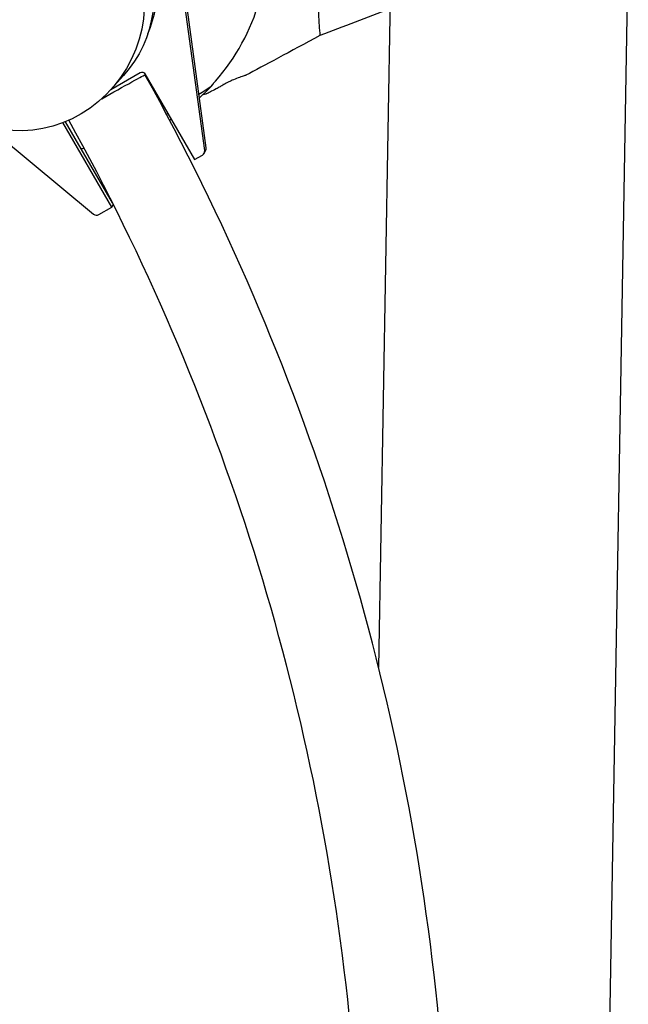
# Model space of a CAD drawing. Units: millimetres. Extents: x -5167 to 5173, y -5144 to 4772.
# Drawn here: x 541 to 802, y 610 to 1032 of the extents above; entities that cross this region are included whole.
import ezdxf

# ---------------------------------------------------------------- set-up
doc = ezdxf.new("R2010")
doc.units = ezdxf.units.MM
doc.header["$LTSCALE"] = 20
doc.layers.add('2d', color=230, linetype='Continuous')

msp = doc.modelspace()

# ---------------------------------------------------------------- linework, layer by layer
at = {"layer": '2d'}
for p, q in [((802.19, 1071.8), (783.48, -24.06)), ((700.31, 1056.16), (695.16, 754.48)), ((620.61, 976.25), (610.05, 1054.48)), ((621.27, 977.39), (610.7, 1055.62)), ((580.45, 1002.44), (592.95, 1009.63)), ((580.51, 1002.51), (585.8, 1008.4)), ((595, 1009.08), (616.29, 972.34)), ((580.85, 951.96), (559.86, 988.18)), ((581.1, 953.81), (560.93, 988.6)), ((532.07, 982.78), (573.02, 948.95)), ((620.36, 974.99), (621.02, 976.13)), ((616.29, 972.34), (619.63, 974.26)), ((575.29, 948.76), (580.85, 951.96)), ((580.85, 951.96), (581.48, 953.04))]:
    msp.add_line(p, q, dxfattribs=at)
for centre, radius, start, end in [((559.84, 1064.2), 87.5, 316.6852, 342.7055), ((560.22, 1063.55), 87, 311.9465, 317.3083), ((560.22, 1063.55), 87, 301.407, 301.9285), ((559.84, 1064.2), 87.5, 275.1067, 275.9811)]:
    msp.add_arc(centre, radius, start, end, dxfattribs=at)
at = {"layer": '2d', "extrusion": (0, 0, -1)}
for centre, major_axis, ratio, start_param, end_param in [((547.44, 1042.75), (-44.43, 26.04), 0.996196, -0.200906, 3.342499), ((544, 1036.89), (-26.56, -45.72), 0.945811, -2.770225, 2.763369), ((593.7, 1008.33), (1.3, -0.75), 0.996195, -2.618021, -1.047225)]:
    msp.add_ellipse(centre, major_axis=major_axis, ratio=ratio, start_param=start_param, end_param=end_param, dxfattribs=at)
at = {"layer": '2d'}
for centre, major_axis, ratio, start_param, end_param in [((549.65, 1046.56), (43.99, -25.4), 0.996195, 0.114253, 1.047225), ((578.4, 999.52), (16.61, 9.23), 0, -1.688029, 0), ((601.81, 991.78), (22.5, 13.04), 0.043578, -0.782047, -0.075623), ((601.81, 991.78), (22.5, 13.04), 0.043578, -0.075623, 0.098288), ((601.81, 991.78), (22.5, 13.04), 0.043578, -1.489828, -1.463501), ((618.63, 975.99), (1.73, -1), 0.996195, -0.523572, 0.655958), ((619.29, 977.13), (1.73, -1), 0.996195, 0, 0.655958), ((574.29, 950.49), (1.73, -1), 0.996195, -1.73826, -0.523572)]:
    msp.add_ellipse(centre, major_axis=major_axis, ratio=ratio, start_param=start_param, end_param=end_param, dxfattribs=at)
for points, knots in [([(668.75, 1057.16), (668.79, 1055.49), (668.82, 1053.84), (668.9, 1050.58), (668.93, 1048.97), (669.02, 1045.8), (669.06, 1044.24), (669.15, 1041.2), (669.2, 1039.74), (669.3, 1036.93), (669.35, 1035.59), (669.47, 1033.07), (669.53, 1031.89), (669.66, 1029.73), (669.73, 1028.77), (669.83, 1027.55), (669.87, 1027.17), (669.94, 1026.5), (669.98, 1026.2), (670.02, 1025.94)], [0, 0, 0, 0, 0.00554452, 0.00554452, 0.01108905, 0.01108905, 0.01663357, 0.01663357, 0.0221781, 0.0221781, 0.02772262, 0.02772262, 0.03326714, 0.03326714, 0.03881167, 0.03881167, 0.04158393, 0.04158393, 0.04435619, 0.04435619, 0.04435619, 0.04435619]), ([(670.02, 1025.94), (670.03, 1025.85), (670.04, 1025.72), (670.02, 1025.56), (670.02, 1025.55), (670.01, 1025.54)], [44.0312812, 44.0312812, 44.0312812, 44.0312812, 44.7978748, 44.7978748, 44.8330107, 44.8330107, 44.8330107, 44.8330107]), ([(595.01, 0.29), (629.11, 61.65), (656.97, 126.49), (699.04, 260.44), (713.26, 329.56), (727.48, 469.24), (727.48, 539.8), (713.26, 679.49), (699.04, 748.6), (656.97, 882.55), (629.11, 947.39), (595.01, 1008.75)], [5.775941, 5.775941, 5.775941, 5.775941, 5.978839, 5.978839, 6.181737, 6.181737, 6.384634, 6.384634, 6.587532, 6.587532, 6.79043, 6.79043, 6.79043, 6.79043]), ([(638.29, 1008.49), (638.26, 1008.48), (638.21, 1008.46), (638.03, 1008.39), (637.8, 1008.32), (637.01, 1008.07), (636.35, 1007.87), (634.77, 1007.32), (633.88, 1006.99), (632.27, 1006.3), (631.6, 1005.98), (630.22, 1005.29), (629.51, 1004.91), (628.82, 1004.51)], [-14.917052, -14.917052, -14.917052, -14.917052, -14.067984, -14.067984, -11.695668, -11.695668, -8.147211, -8.147211, -4.715796, -4.715796, -2.398564, -2.398564, 0, 0, 0, 0]), ([(628.82, 1004.51), (628.27, 1004.2), (627.72, 1003.88), (626.62, 1003.26), (626.07, 1002.95), (624.6, 1002.14), (623.75, 1001.69), (622.34, 1000.96), (621.79, 1000.69), (621.3, 1000.49), (621.19, 1000.45), (621.11, 1000.44)], [-29.930344, -29.930344, -29.930344, -29.930344, -28.014158, -28.014158, -25.974681, -25.974681, -22.30416, -22.30416, -18.530546, -18.530546, -16.933451, -16.933451, -16.933451, -16.933451]), ([(562.41, 19.86), (594.98, 78.65), (621.61, 140.73), (662.02, 269.38), (675.72, 335.96), (689.42, 470.53), (689.42, 538.51), (675.72, 673.08), (662.02, 739.67), (621.61, 868.33), (594.97, 930.43), (562.38, 989.23)], [5.777211, 5.777211, 5.777211, 5.777211, 5.978839, 5.978839, 6.181737, 6.181737, 6.384634, 6.384634, 6.587532, 6.587532, 6.789215, 6.789215, 6.789215, 6.789215])]:
    msp.add_open_spline(points, degree=3, knots=knots, dxfattribs=at)
for points in [[(699.98, 1036.9), (690.11, 1033.16), (680.14, 1029.38), (670.02, 1025.54)], [(670.01, 1025.54), (657.23, 1018.61), (645.93, 1012.6), (638.29, 1008.49)], [(670.02, 1025.54), (670.01, 1025.54), (670.01, 1025.54), (670.01, 1025.54)], [(628.26, 1005.12), (628.26, 1005.12), (628.26, 1005.12), (628.26, 1005.12)], [(621.11, 1000.44), (620.69, 1000.34), (620.26, 1000.26), (619.83, 1000.18)]]:
    msp.add_open_spline(points, degree=3, dxfattribs=at)

doc.saveas('drawing.dxf')
